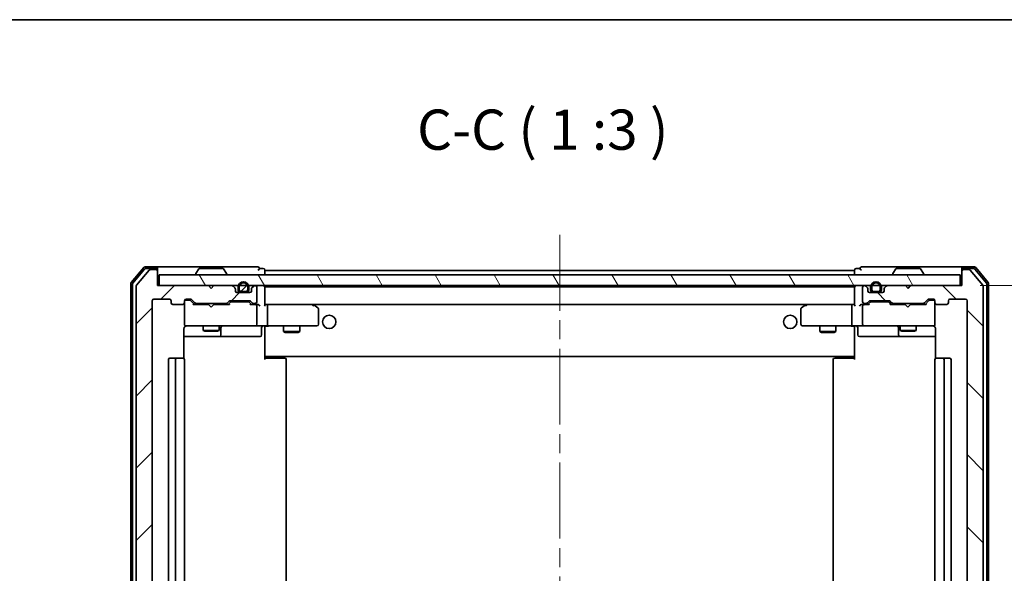
# Model space of a CAD drawing. Units: millimetres. Extents: x 36 to 6222, y 20 to 863.
# Drawn here: x 1903 to 2087, y 760 to 863 of the extents above; entities that cross this region are included whole.
import ezdxf

# ---------------------------------------------------------------- set-up
doc = ezdxf.new("R2010")
doc.units = ezdxf.units.MM
doc.header["$LTSCALE"] = 2.5
doc.linetypes.add('CHAIN', pattern=[0.3543, 0.2362, -0.0295, 0.0591, -0.0295])
doc.layers.get('Defpoints').update_dxf_attribs({"lineweight": 25})
for name, color, linetype, lineweight in [('Border (ISO)', 7, 'Continuous', 35), ('Centerline (ISO)', 131, 'Continuous', 18), ('Dimension (ISO)', 7, 'Continuous', 18), ('Hatch (ISO)', 1, 'Continuous', 18), ('Symbol (ISO)', 7, 'Continuous', 18), ('Visible (ISO)', 7, 'Continuous', 35)]:
    doc.layers.add(name, color=color, linetype=linetype, lineweight=lineweight)
doc.styles.add('Note Text (TK)', font='MS PGothic.ttf')
doc.dimstyles.new('Default - Method 1b (TK)', dxfattribs={"dimscale": 2.5, "dimtxt": 2.5, "dimasz": 2.5, "dimexe": 1, "dimexo": 1.5, "dimgap": 1, "dimtad": 1, "dimrnd": 1e-08, "dimdsep": 46, "dimtxsty": 'Note Text (TK)', "dimblk": 'OPEN', "dimcen": 0.09, "dimdle": 5, "dimclrd": 100, "dimclre": 100, "dimclrt": 7, "dimadec": 1, "dimazin": 1, "dimtfac": 1, "dimtmove": 0, "dimatfit": 3, "dimldrblk": 'OPEN', "dimfxl": 1, "dimtolj": 1, "dimlwd": -1, "dimlwe": -1, "dimarcsym": 0})
pattern_1 = [(45, (980.25, -4), (-6.73519, 6.73519), [])]
pattern_2 = [(135.0002, (980.25, -4), (-6.73517, -6.73522), [])]

# ---------------------------------------------------------------- blocks, each defined once
blk = doc.blocks.new('Borders tk図枠')
at = {"layer": 'Border (ISO)'}
blk.add_line((14.5, 289), (405.5, 289), dxfattribs=at)
blk = doc.blocks.new('_Open')
at = {"color": 0, "linetype": 'ByBlock', "lineweight": -2}
for p, q in [((-1, 0.167), (0, 0)), ((-1, -0.167), (0, 0)), ((0, 0), (-1, 0))]:
    blk.add_line(p, q, dxfattribs=at)
blk = doc.blocks.new('*D36')
at = {"layer": 'Defpoints', "color": 0}
for p in [(2078.94, 813.4), (2078.94, 643.4), (2118.71, 643.4)]:
    blk.add_point(p, dxfattribs=at)
at = {"layer": 'Dimension (ISO)', "color": 100}
for p, q in [((2082.69, 813.4), (2121.21, 813.4)), ((2118.71, 807.15), (2118.71, 649.65)), ((2082.69, 643.4), (2121.21, 643.4))]:
    blk.add_line(p, q, dxfattribs=at)
at = {"layer": 'Dimension (ISO)', "color": 100, "xscale": 6.25, "yscale": 6.25, "zscale": 6.25}
for p, rotation in [((2118.71, 813.4), 90), ((2118.71, 643.4), 270)]:
    blk.add_blockref('_Open', p, dxfattribs=dict(at, rotation=rotation))
at = {"layer": 'Dimension (ISO)', "color": 7, "insert": (2112.33, 720.74), "char_height": 7.75, "attachment_point": 4, "rotation": 90, "style": 'Note Text (TK)'}
blk.add_mtext('\\A1;170', dxfattribs=at)

msp = doc.modelspace()

# ---------------------------------------------------------------- hatches: boundary and pattern name
at = {"layer": 'Hatch (ISO)'}
h = msp.add_hatch(dxfattribs=at)
h.set_pattern_fill('ANSI31', color=256, scale=76.2, style=0)
h.set_pattern_definition(pattern_1)
edge = h.paths.add_edge_path()
edge.add_ellipse((1928.9358, 640.6986), major_axis=(0.3, 0), ratio=1, start_angle=270, end_angle=360)
edge.add_line((1929.2358, 640.6986), (1929.2358, 643.3986))
edge.add_line((1929.2358, 643.3986), (1938.7358, 643.3986))
edge.add_line((1938.7358, 643.3986), (1939.2358, 643.8986))
edge.add_line((1939.2358, 643.8986), (1939.7358, 643.3986))
edge.add_line((1939.7358, 643.3986), (1943.1116, 643.3986))
edge.add_ellipse((1943.1116, 643.6986), major_axis=(0.3, 0), ratio=1, start_angle=270, end_angle=315)
edge.add_line((1943.3237, 643.4865), (1943.648, 643.8108))
edge.add_ellipse((1943.4358, 644.0229), major_axis=(0.2121, 0.2121), ratio=1, start_angle=270, end_angle=315)
edge.add_line((1943.7358, 644.0229), (1943.7358, 644.3986))
edge.add_ellipse((1944.0358, 644.3986), major_axis=(0, 0.3), ratio=1, start_angle=0, end_angle=90, ccw=False)
edge.add_line((1944.0358, 644.6986), (1946.4358, 644.6986))
edge.add_ellipse((1946.4358, 644.3986), major_axis=(0.3, 0), ratio=1, start_angle=0, end_angle=90, ccw=False)
edge.add_line((1946.7358, 644.3986), (1946.7358, 644.0229))
edge.add_ellipse((1947.0358, 644.0229), major_axis=(0, -0.3), ratio=1, start_angle=270, end_angle=315)
edge.add_line((1946.8237, 643.8108), (1947.148, 643.4865))
edge.add_ellipse((1947.3601, 643.6986), major_axis=(0.2121, -0.2121), ratio=1, start_angle=270, end_angle=315)
edge.add_line((1947.3601, 643.3986), (1947.4358, 643.3986))
edge.add_ellipse((1947.4358, 643.6986), major_axis=(0.3, 0), ratio=1, start_angle=270, end_angle=360)
edge.add_line((1947.7358, 643.6986), (1947.7358, 646.3986))
edge.add_ellipse((1947.4358, 646.3986), major_axis=(0, 0.3), ratio=1, start_angle=270, end_angle=360)
edge.add_line((1947.4358, 646.6986), (1947.0601, 646.6986))
edge.add_ellipse((1947.0601, 646.3986), major_axis=(-0.3, 0), ratio=1, start_angle=270, end_angle=315)
edge.add_line((1946.848, 646.6108), (1946.5237, 646.2865))
edge.add_ellipse((1946.3116, 646.4986), major_axis=(-0.2121, -0.2121), ratio=1, start_angle=45, end_angle=90, ccw=False)
edge.add_line((1946.3116, 646.1986), (1942.8101, 646.1986))
edge.add_ellipse((1942.8101, 646.4986), major_axis=(-0.3, 0), ratio=1, start_angle=45, end_angle=90, ccw=False)
edge.add_line((1942.598, 646.2865), (1942.2737, 646.6108))
edge.add_ellipse((1942.0616, 646.3986), major_axis=(-0.2121, 0.2121), ratio=1, start_angle=270, end_angle=315)
edge.add_line((1942.0616, 646.6986), (1936.4101, 646.6986))
edge.add_ellipse((1936.4101, 646.3986), major_axis=(-0.3, 0), ratio=1, start_angle=270, end_angle=315)
edge.add_line((1936.198, 646.6108), (1935.5737, 645.9865))
edge.add_ellipse((1935.3616, 646.1986), major_axis=(-0.2121, -0.2121), ratio=1, start_angle=45, end_angle=90, ccw=False)
edge.add_line((1935.3616, 645.8986), (1934.5358, 645.8986))
edge.add_ellipse((1934.5358, 646.1986), major_axis=(-0.3, 0), ratio=1, start_angle=0, end_angle=90, ccw=False)
edge.add_line((1934.2358, 646.1986), (1934.2358, 646.5986))
edge.add_ellipse((1933.9358, 646.5986), major_axis=(0, 0.3), ratio=1, start_angle=270, end_angle=360)
edge.add_line((1933.9358, 646.8986), (1932.0358, 646.8986))
edge.add_ellipse((1932.0358, 646.5986), major_axis=(-0.3, 0), ratio=1, start_angle=270, end_angle=360)
edge.add_line((1931.7358, 646.5986), (1931.7358, 646.1986))
edge.add_ellipse((1931.4358, 646.1986), major_axis=(0, -0.3), ratio=1, start_angle=0, end_angle=90, ccw=False)
edge.add_line((1931.4358, 645.8986), (1928.5358, 645.8986))
edge.add_ellipse((1928.5358, 646.1986), major_axis=(-0.3, 0), ratio=1, start_angle=0, end_angle=90, ccw=False)
edge.add_line((1928.2358, 646.1986), (1928.2358, 810.5986))
edge.add_ellipse((1928.5358, 810.5986), major_axis=(0, 0.3), ratio=1, start_angle=0, end_angle=90, ccw=False)
edge.add_line((1928.5358, 810.8986), (1931.4358, 810.8986))
edge.add_ellipse((1931.4358, 810.5986), major_axis=(0.3, 0), ratio=1, start_angle=0, end_angle=90, ccw=False)
edge.add_line((1931.7358, 810.5986), (1931.7358, 810.1986))
edge.add_ellipse((1932.0358, 810.1986), major_axis=(0, -0.3), ratio=1, start_angle=270, end_angle=360)
edge.add_line((1932.0358, 809.8986), (1933.9358, 809.8986))
edge.add_ellipse((1933.9358, 810.1986), major_axis=(0.3, 0), ratio=1, start_angle=270, end_angle=360)
edge.add_line((1934.2358, 810.1986), (1934.2358, 810.5986))
edge.add_ellipse((1934.5358, 810.5986), major_axis=(0, 0.3), ratio=1, start_angle=0, end_angle=90, ccw=False)
edge.add_line((1934.5358, 810.8986), (1935.3616, 810.8986))
edge.add_ellipse((1935.3616, 810.5986), major_axis=(0.3, 0), ratio=1, start_angle=45, end_angle=90, ccw=False)
edge.add_line((1935.5737, 810.8108), (1936.198, 810.1865))
edge.add_ellipse((1936.4101, 810.3986), major_axis=(0.2121, -0.2121), ratio=1, start_angle=270, end_angle=315)
edge.add_line((1936.4101, 810.0986), (1942.0616, 810.0986))
edge.add_ellipse((1942.0616, 810.3986), major_axis=(0.3, 0), ratio=1, start_angle=270, end_angle=315)
edge.add_line((1942.2737, 810.1865), (1942.598, 810.5108))
edge.add_ellipse((1942.8101, 810.2986), major_axis=(0.2121, 0.2121), ratio=1, start_angle=45, end_angle=90, ccw=False)
edge.add_line((1942.8101, 810.5986), (1946.3116, 810.5986))
edge.add_ellipse((1946.3116, 810.2986), major_axis=(0.3, 0), ratio=1, start_angle=45, end_angle=90, ccw=False)
edge.add_line((1946.5237, 810.5108), (1946.848, 810.1865))
edge.add_ellipse((1947.0601, 810.3986), major_axis=(0.2121, -0.2121), ratio=1, start_angle=270, end_angle=315)
edge.add_line((1947.0601, 810.0986), (1947.4358, 810.0986))
edge.add_ellipse((1947.4358, 810.3986), major_axis=(0.3, 0), ratio=1, start_angle=270, end_angle=360)
edge.add_line((1947.7358, 810.3986), (1947.7358, 813.0986))
edge.add_ellipse((1947.4358, 813.0986), major_axis=(0, 0.3), ratio=1, start_angle=270, end_angle=360)
edge.add_line((1947.4358, 813.3986), (1947.3601, 813.3986))
edge.add_ellipse((1947.3601, 813.0986), major_axis=(-0.3, 0), ratio=1, start_angle=270, end_angle=315)
edge.add_line((1947.148, 813.3108), (1946.8237, 812.9865))
edge.add_ellipse((1947.0358, 812.7744), major_axis=(-0.2121, -0.2121), ratio=1, start_angle=270, end_angle=315)
edge.add_line((1946.7358, 812.7744), (1946.7358, 812.3986))
edge.add_ellipse((1946.4358, 812.3986), major_axis=(0, -0.3), ratio=1, start_angle=0, end_angle=90, ccw=False)
edge.add_line((1946.4358, 812.0986), (1944.0358, 812.0986))
edge.add_ellipse((1944.0358, 812.3986), major_axis=(-0.3, 0), ratio=1, start_angle=0, end_angle=90, ccw=False)
edge.add_line((1943.7358, 812.3986), (1943.7358, 812.7744))
edge.add_ellipse((1943.4358, 812.7744), major_axis=(0, 0.3), ratio=1, start_angle=270, end_angle=315)
edge.add_line((1943.648, 812.9865), (1943.3237, 813.3108))
edge.add_ellipse((1943.1116, 813.0986), major_axis=(-0.2121, 0.2121), ratio=1, start_angle=270, end_angle=315)
edge.add_line((1943.1116, 813.3986), (1939.7358, 813.3986))
edge.add_line((1939.7358, 813.3986), (1939.2358, 812.8986))
edge.add_line((1939.2358, 812.8986), (1938.7358, 813.3986))
edge.add_line((1938.7358, 813.3986), (1929.2358, 813.3986))
edge.add_line((1929.2358, 813.3986), (1929.2358, 816.0986))
edge.add_ellipse((1928.9358, 816.0986), major_axis=(0, 0.3), ratio=1, start_angle=270, end_angle=360)
edge.add_line((1928.9358, 816.3986), (1927.8763, 816.3986))
edge.add_ellipse((1927.8763, 816.0986), major_axis=(-0.3, 0), ratio=1, start_angle=270, end_angle=320.194429)
edge.add_line((1927.6459, 816.2907), (1925.3054, 813.4821))
edge.add_ellipse((1925.5358, 813.29), major_axis=(-0.1921, -0.2305), ratio=1, start_angle=270, end_angle=309.805571)
edge.add_line((1925.2358, 813.29), (1925.2358, 643.5073))
edge.add_ellipse((1925.5358, 643.5073), major_axis=(0, -0.3), ratio=1, start_angle=270, end_angle=309.805571)
edge.add_line((1925.3054, 643.3152), (1927.6459, 640.5066))
edge.add_ellipse((1927.8763, 640.6986), major_axis=(0.1921, -0.2305), ratio=1, start_angle=270, end_angle=320.194429)
edge.add_line((1927.8763, 640.3986), (1928.9358, 640.3986))
h = msp.add_hatch(dxfattribs=at)
h.set_pattern_fill('ANSI31', color=256, scale=76.2, angle=90.00021, style=0)
h.set_pattern_definition(pattern_2)
edge = h.paths.add_edge_path()
edge.add_ellipse((2079.5358, 640.6986), major_axis=(0, -0.3), ratio=1, start_angle=270, end_angle=360)
edge.add_line((2079.5358, 640.3986), (2080.5953, 640.3986))
edge.add_ellipse((2080.5953, 640.6986), major_axis=(0.3, 0), ratio=1, start_angle=270, end_angle=320.194429)
edge.add_line((2080.8258, 640.5066), (2083.1663, 643.3152))
edge.add_ellipse((2082.9358, 643.5073), major_axis=(0.1921, 0.2305), ratio=1, start_angle=270, end_angle=309.805571)
edge.add_line((2083.2358, 643.5073), (2083.2358, 813.29))
edge.add_ellipse((2082.9358, 813.29), major_axis=(0, 0.3), ratio=1, start_angle=270, end_angle=309.805571)
edge.add_line((2083.1663, 813.4821), (2080.8258, 816.2907))
edge.add_ellipse((2080.5953, 816.0986), major_axis=(-0.1921, 0.2305), ratio=1, start_angle=270, end_angle=320.194429)
edge.add_line((2080.5953, 816.3986), (2079.5358, 816.3986))
edge.add_ellipse((2079.5358, 816.0986), major_axis=(-0.3, 0), ratio=1, start_angle=270, end_angle=360)
edge.add_line((2079.2358, 816.0986), (2079.2358, 813.3986))
edge.add_line((2079.2358, 813.3986), (2069.7358, 813.3986))
edge.add_line((2069.7358, 813.3986), (2069.2358, 812.8986))
edge.add_line((2069.2358, 812.8986), (2068.7358, 813.3986))
edge.add_line((2068.7358, 813.3986), (2065.3601, 813.3986))
edge.add_ellipse((2065.3601, 813.0986), major_axis=(-0.3, 0), ratio=1, start_angle=270, end_angle=315)
edge.add_line((2065.148, 813.3108), (2064.8237, 812.9865))
edge.add_ellipse((2065.0358, 812.7744), major_axis=(-0.2121, -0.2121), ratio=1, start_angle=270, end_angle=315)
edge.add_line((2064.7358, 812.7744), (2064.7358, 812.3986))
edge.add_ellipse((2064.4358, 812.3986), major_axis=(0, -0.3), ratio=1, start_angle=0, end_angle=90, ccw=False)
edge.add_line((2064.4358, 812.0986), (2062.0358, 812.0986))
edge.add_ellipse((2062.0358, 812.3986), major_axis=(-0.3, 0), ratio=1, start_angle=0, end_angle=90, ccw=False)
edge.add_line((2061.7358, 812.3986), (2061.7358, 812.7744))
edge.add_ellipse((2061.4358, 812.7744), major_axis=(0, 0.3), ratio=1, start_angle=270, end_angle=315)
edge.add_line((2061.648, 812.9865), (2061.3237, 813.3108))
edge.add_ellipse((2061.1116, 813.0986), major_axis=(-0.2121, 0.2121), ratio=1, start_angle=270, end_angle=315)
edge.add_line((2061.1116, 813.3986), (2061.0358, 813.3986))
edge.add_ellipse((2061.0358, 813.0986), major_axis=(-0.3, 0), ratio=1, start_angle=270, end_angle=360)
edge.add_line((2060.7358, 813.0986), (2060.7358, 810.3986))
edge.add_ellipse((2061.0358, 810.3986), major_axis=(0, -0.3), ratio=1, start_angle=270, end_angle=360)
edge.add_line((2061.0358, 810.0986), (2061.4116, 810.0986))
edge.add_ellipse((2061.4116, 810.3986), major_axis=(0.3, 0), ratio=1, start_angle=270, end_angle=315)
edge.add_line((2061.6237, 810.1865), (2061.948, 810.5108))
edge.add_ellipse((2062.1601, 810.2986), major_axis=(0.2121, 0.2121), ratio=1, start_angle=45, end_angle=90, ccw=False)
edge.add_line((2062.1601, 810.5986), (2065.6616, 810.5986))
edge.add_ellipse((2065.6616, 810.2986), major_axis=(0.3, 0), ratio=1, start_angle=45, end_angle=90, ccw=False)
edge.add_line((2065.8737, 810.5108), (2066.198, 810.1865))
edge.add_ellipse((2066.4101, 810.3986), major_axis=(0.2121, -0.2121), ratio=1, start_angle=270, end_angle=315)
edge.add_line((2066.4101, 810.0986), (2072.0616, 810.0986))
edge.add_ellipse((2072.0616, 810.3986), major_axis=(0.3, 0), ratio=1, start_angle=270, end_angle=315)
edge.add_line((2072.2737, 810.1865), (2072.898, 810.8108))
edge.add_ellipse((2073.1101, 810.5986), major_axis=(0.2121, 0.2121), ratio=1, start_angle=45, end_angle=90, ccw=False)
edge.add_line((2073.1101, 810.8986), (2073.9358, 810.8986))
edge.add_ellipse((2073.9358, 810.5986), major_axis=(0.3, 0), ratio=1, start_angle=0, end_angle=90, ccw=False)
edge.add_line((2074.2358, 810.5986), (2074.2358, 810.1986))
edge.add_ellipse((2074.5358, 810.1986), major_axis=(0, -0.3), ratio=1, start_angle=270, end_angle=360)
edge.add_line((2074.5358, 809.8986), (2076.4358, 809.8986))
edge.add_ellipse((2076.4358, 810.1986), major_axis=(0.3, 0), ratio=1, start_angle=270, end_angle=360)
edge.add_line((2076.7358, 810.1986), (2076.7358, 810.5986))
edge.add_ellipse((2077.0358, 810.5986), major_axis=(0, 0.3), ratio=1, start_angle=0, end_angle=90, ccw=False)
edge.add_line((2077.0358, 810.8986), (2079.9358, 810.8986))
edge.add_ellipse((2079.9358, 810.5986), major_axis=(0.3, 0), ratio=1, start_angle=0, end_angle=90, ccw=False)
edge.add_line((2080.2358, 810.5986), (2080.2358, 646.1986))
edge.add_ellipse((2079.9358, 646.1986), major_axis=(0, -0.3), ratio=1, start_angle=0, end_angle=90, ccw=False)
edge.add_line((2079.9358, 645.8986), (2077.0358, 645.8986))
edge.add_ellipse((2077.0358, 646.1986), major_axis=(-0.3, 0), ratio=1, start_angle=0, end_angle=90, ccw=False)
edge.add_line((2076.7358, 646.1986), (2076.7358, 646.5986))
edge.add_ellipse((2076.4358, 646.5986), major_axis=(0, 0.3), ratio=1, start_angle=270, end_angle=360)
edge.add_line((2076.4358, 646.8986), (2074.5358, 646.8986))
edge.add_ellipse((2074.5358, 646.5986), major_axis=(-0.3, 0), ratio=1, start_angle=270, end_angle=360)
edge.add_line((2074.2358, 646.5986), (2074.2358, 646.1986))
edge.add_ellipse((2073.9358, 646.1986), major_axis=(0, -0.3), ratio=1, start_angle=0, end_angle=90, ccw=False)
edge.add_line((2073.9358, 645.8986), (2073.1101, 645.8986))
edge.add_ellipse((2073.1101, 646.1986), major_axis=(-0.3, 0), ratio=1, start_angle=45, end_angle=90, ccw=False)
edge.add_line((2072.898, 645.9865), (2072.2737, 646.6108))
edge.add_ellipse((2072.0616, 646.3986), major_axis=(-0.2121, 0.2121), ratio=1, start_angle=270, end_angle=315)
edge.add_line((2072.0616, 646.6986), (2066.4101, 646.6986))
edge.add_ellipse((2066.4101, 646.3986), major_axis=(-0.3, 0), ratio=1, start_angle=270, end_angle=315)
edge.add_line((2066.198, 646.6108), (2065.8737, 646.2865))
edge.add_ellipse((2065.6616, 646.4986), major_axis=(-0.2121, -0.2121), ratio=1, start_angle=45, end_angle=90, ccw=False)
edge.add_line((2065.6616, 646.1986), (2062.1601, 646.1986))
edge.add_ellipse((2062.1601, 646.4986), major_axis=(-0.3, 0), ratio=1, start_angle=45, end_angle=90, ccw=False)
edge.add_line((2061.948, 646.2865), (2061.6237, 646.6108))
edge.add_ellipse((2061.4116, 646.3986), major_axis=(-0.2121, 0.2121), ratio=1, start_angle=270, end_angle=315)
edge.add_line((2061.4116, 646.6986), (2061.0358, 646.6986))
edge.add_ellipse((2061.0358, 646.3986), major_axis=(-0.3, 0), ratio=1, start_angle=270, end_angle=360)
edge.add_line((2060.7358, 646.3986), (2060.7358, 643.6986))
edge.add_ellipse((2061.0358, 643.6986), major_axis=(0, -0.3), ratio=1, start_angle=270, end_angle=360)
edge.add_line((2061.0358, 643.3986), (2061.1116, 643.3986))
edge.add_ellipse((2061.1116, 643.6986), major_axis=(0.3, 0), ratio=1, start_angle=270, end_angle=315)
edge.add_line((2061.3237, 643.4865), (2061.648, 643.8108))
edge.add_ellipse((2061.4358, 644.0229), major_axis=(0.2121, 0.2121), ratio=1, start_angle=270, end_angle=315)
edge.add_line((2061.7358, 644.0229), (2061.7358, 644.3986))
edge.add_ellipse((2062.0358, 644.3986), major_axis=(0, 0.3), ratio=1, start_angle=0, end_angle=90, ccw=False)
edge.add_line((2062.0358, 644.6986), (2064.4358, 644.6986))
edge.add_ellipse((2064.4358, 644.3986), major_axis=(0.3, 0), ratio=1, start_angle=0, end_angle=90, ccw=False)
edge.add_line((2064.7358, 644.3986), (2064.7358, 644.0229))
edge.add_ellipse((2065.0358, 644.0229), major_axis=(0, -0.3), ratio=1, start_angle=270, end_angle=315)
edge.add_line((2064.8237, 643.8108), (2065.148, 643.4865))
edge.add_ellipse((2065.3601, 643.6986), major_axis=(0.2121, -0.2121), ratio=1, start_angle=270, end_angle=315)
edge.add_line((2065.3601, 643.3986), (2068.7358, 643.3986))
edge.add_line((2068.7358, 643.3986), (2069.2358, 643.8986))
edge.add_line((2069.2358, 643.8986), (2069.7358, 643.3986))
edge.add_line((2069.7358, 643.3986), (2079.2358, 643.3986))
edge.add_line((2079.2358, 643.3986), (2079.2358, 640.6986))
h = msp.add_hatch(dxfattribs=at)
h.set_pattern_fill('ANSI31', color=256, scale=76.2, angle=75.000175, style=0)
h.set_pattern_definition([(120.0002, (980.25, -4), (-8.24888, -4.762525), [])])
h.paths.add_polyline_path([(1929.5358, 815.3986), (1929.5358, 813.3986), (2078.9358, 813.3986), (2078.9358, 815.3986)])
h = msp.add_hatch(dxfattribs=at)
h.set_pattern_fill('ANSI31', color=256, scale=76.2, style=0)
h.set_pattern_definition(pattern_1)
edge = h.paths.add_edge_path()
edge.add_line((1944.7358, 812.3186), (1945.7358, 812.3186))
edge.add_ellipse((1945.7358, 812.6186), major_axis=(0.3, 0), ratio=1, start_angle=270, end_angle=360)
edge.add_line((1946.0358, 812.6186), (1946.0358, 813.1186))
edge.add_ellipse((1945.2358, 813.1186), major_axis=(0, 0.8), ratio=1, start_angle=270, end_angle=450)
edge.add_line((1944.4358, 813.1186), (1944.4358, 812.6186))
edge.add_ellipse((1944.7358, 812.6186), major_axis=(0, -0.3), ratio=1, start_angle=270, end_angle=360)
h = msp.add_hatch(dxfattribs=at)
h.set_pattern_fill('ANSI31', color=256, scale=76.2, angle=90.00021, style=0)
h.set_pattern_definition(pattern_2)
edge = h.paths.add_edge_path()
edge.add_line((2064.2358, 812.6186), (2064.2358, 813.1186))
edge.add_ellipse((2063.2358, 813.1186), major_axis=(0, 1), ratio=1, start_angle=270, end_angle=450)
edge.add_line((2062.2358, 813.1186), (2062.2358, 812.6186))
edge.add_ellipse((2062.7358, 812.6186), major_axis=(0, -0.5), ratio=1, start_angle=270, end_angle=360)
edge.add_line((2062.7358, 812.1186), (2063.7358, 812.1186))
edge.add_ellipse((2063.7358, 812.6186), major_axis=(0.5, 0), ratio=1, start_angle=270, end_angle=360)
edge = h.paths.add_edge_path(flags=0)
edge.add_line((2062.4358, 812.6186), (2062.4358, 813.1186))
edge.add_ellipse((2063.2358, 813.1186), major_axis=(0, 0.8), ratio=1, start_angle=270, end_angle=450, ccw=False)
edge.add_line((2064.0358, 813.1186), (2064.0358, 812.6186))
edge.add_ellipse((2063.7358, 812.6186), major_axis=(0, -0.3), ratio=1, start_angle=0, end_angle=90, ccw=False)
edge.add_line((2063.7358, 812.3186), (2062.7358, 812.3186))
edge.add_ellipse((2062.7358, 812.6186), major_axis=(-0.3, 0), ratio=1, start_angle=0, end_angle=90, ccw=False)

# ---------------------------------------------------------------- linework, layer by layer
at = {"layer": 'Centerline (ISO)', "linetype": 'CHAIN', "ltscale": 23.990969}
msp.add_line((2004.2358, 822.8986), (2004.2358, 633.8986), dxfattribs=at)
at = {"layer": 'Visible (ISO)'}
for p, q in [((1926.6459, 816.7907), (1924.3054, 813.9821)), ((1926.7864, 816.4907), (1924.6054, 813.8735)), ((1927.6459, 816.2907), (1925.3054, 813.4821)), ((1928.9358, 816.8986), (1926.8763, 816.8986)), ((1928.9358, 816.5986), (1927.0168, 816.5986)), ((1928.9358, 816.3986), (1927.8763, 816.3986)), ((1944.2358, 816.8986), (1928.9358, 816.8986)), ((1929.2358, 816.5986), (1929.2358, 816.2986)), ((1929.2358, 816.0986), (1929.2358, 816.2986)), ((1929.2358, 813.3986), (1929.2358, 816.0986)), ((1936.3358, 815.4986), (1936.3358, 815.5393)), ((1936.9267, 816.5076), (1936.3681, 815.6483)), ((1941.3773, 816.5986), (1937.0944, 816.5986)), ((1941.545, 816.5076), (1942.1035, 815.6483)), ((1942.1358, 815.4986), (1942.1358, 815.5393)), ((1947.9358, 816.8986), (1944.2358, 816.8986)), ((1948.9358, 816.5986), (1948.2358, 816.5986)), ((1949.2358, 816.1986), (1949.2358, 816.2986)), ((1949.2358, 815.8986), (1949.2358, 816.1986)), ((2059.2358, 816.1986), (1949.2358, 816.1986)), ((1949.2358, 815.3986), (1949.2358, 815.8986)), ((2059.2358, 816.2986), (2059.2358, 816.1986)), ((2059.2358, 816.1986), (2059.2358, 815.8986)), ((2059.2358, 815.8986), (2059.2358, 815.3986)), ((2060.2358, 816.5986), (2059.5358, 816.5986)), ((2064.2358, 816.8986), (2060.5358, 816.8986)), ((2079.5358, 816.8986), (2064.2358, 816.8986)), ((2066.3358, 815.4986), (2066.3358, 815.5393)), ((2066.9267, 816.5076), (2066.3681, 815.6483)), ((2071.3773, 816.5986), (2067.0944, 816.5986)), ((2071.545, 816.5076), (2072.1035, 815.6483)), ((2072.1358, 815.4986), (2072.1358, 815.5393)), ((2079.2358, 816.2986), (2079.2358, 816.5986)), ((2079.2358, 816.2986), (2079.2358, 816.0986)), ((2079.2358, 816.0986), (2079.2358, 813.3986)), ((2081.5953, 816.8986), (2079.5358, 816.8986)), ((2081.4548, 816.5986), (2079.5358, 816.5986)), ((2080.5953, 816.3986), (2079.5358, 816.3986)), ((2083.1663, 813.4821), (2080.8258, 816.2907)), ((2083.8663, 813.8735), (2081.6853, 816.4907)), ((2084.1663, 813.9821), (2081.8258, 816.7907)), ((1924.2358, 813.79), (1924.2358, 643.0073)), ((1924.5358, 813.6814), (1924.5358, 643.1159)), ((1929.5358, 815.3986), (1929.5358, 813.3986)), ((2078.9358, 815.3986), (1929.5358, 815.3986)), ((2078.9358, 813.3986), (2078.9358, 815.3986)), ((2083.9358, 643.1159), (2083.9358, 813.6814)), ((2084.2358, 643.0073), (2084.2358, 813.79)), ((1925.2358, 813.29), (1925.2358, 643.5073)), ((1938.7358, 813.3986), (1929.2358, 813.3986)), ((1929.5358, 813.3986), (2078.9358, 813.3986)), ((1939.2358, 812.8986), (1938.7358, 813.3986)), ((1939.7358, 813.3986), (1939.2358, 812.8986)), ((1943.1116, 813.3986), (1939.7358, 813.3986)), ((1943.648, 812.9865), (1943.3237, 813.3108)), ((1943.7358, 812.3986), (1943.7358, 812.7744)), ((1946.4358, 812.0986), (1944.0358, 812.0986)), ((1944.2358, 813.1186), (1944.2358, 812.6186)), ((1944.4358, 812.6186), (1944.4358, 813.1186)), ((1944.4358, 813.1186), (1944.4358, 812.6186)), ((1945.7358, 812.3186), (1944.7358, 812.3186)), ((1944.7358, 812.3186), (1945.7358, 812.3186)), ((1944.7358, 812.1186), (1945.7358, 812.1186)), ((1944.7858, 812.1186), (1944.7858, 812.0986)), ((1945.6858, 812.1186), (1944.7858, 812.1186)), ((1944.7858, 812.0986), (1945.6858, 812.0986)), ((1945.6858, 812.0986), (1945.6858, 812.1186)), ((1946.0358, 813.1186), (1946.0358, 812.6186)), ((1946.0358, 812.6186), (1946.0358, 813.1186)), ((1946.2358, 812.6186), (1946.2358, 813.1186)), ((1946.7358, 812.7744), (1946.7358, 812.3986)), ((1947.148, 813.3108), (1946.8237, 812.9865)), ((1947.4358, 813.3986), (1947.3601, 813.3986)), ((1947.7358, 810.3986), (1947.7358, 813.0986)), ((1949.2358, 813.0986), (1949.2358, 813.1986)), ((2059.2358, 813.1986), (1949.2358, 813.1986)), ((1949.2358, 809.8108), (1949.2358, 813.0986)), ((2059.2358, 813.1986), (2059.2358, 813.0986)), ((2059.2358, 813.0986), (2059.2358, 809.8108)), ((2060.7358, 813.0986), (2060.7358, 810.3986)), ((2061.1116, 813.3986), (2061.0358, 813.3986)), ((2061.648, 812.9865), (2061.3237, 813.3108)), ((2061.7358, 812.3986), (2061.7358, 812.7744)), ((2064.4358, 812.0986), (2062.0358, 812.0986)), ((2062.2358, 813.1186), (2062.2358, 812.6186)), ((2062.4358, 812.6186), (2062.4358, 813.1186)), ((2062.4358, 813.1186), (2062.4358, 812.6186)), ((2063.7358, 812.3186), (2062.7358, 812.3186)), ((2062.7358, 812.3186), (2063.7358, 812.3186)), ((2062.7358, 812.1186), (2063.7358, 812.1186)), ((2062.7858, 812.1186), (2062.7858, 812.0986)), ((2063.6858, 812.1186), (2062.7858, 812.1186)), ((2062.7858, 812.0986), (2063.6858, 812.0986)), ((2063.6858, 812.0986), (2063.6858, 812.1186)), ((2064.0358, 813.1186), (2064.0358, 812.6186)), ((2064.0358, 812.6186), (2064.0358, 813.1186)), ((2064.2358, 812.6186), (2064.2358, 813.1186)), ((2064.7358, 812.7744), (2064.7358, 812.3986)), ((2065.148, 813.3108), (2064.8237, 812.9865)), ((2068.7358, 813.3986), (2065.3601, 813.3986)), ((2069.2358, 812.8986), (2068.7358, 813.3986)), ((2069.562, 813.3108), (2069.1928, 812.9416)), ((2069.7358, 813.3986), (2069.2358, 812.8986)), ((2069.6499, 813.3986), (2069.562, 813.3108)), ((2079.2358, 813.3986), (2069.7358, 813.3986)), ((2083.2358, 643.5073), (2083.2358, 813.29)), ((1928.2358, 646.1986), (1928.2358, 810.5986)), ((1928.5358, 810.8986), (1931.4358, 810.8986)), ((1931.7358, 810.5986), (1931.7358, 810.1986)), ((1934.2358, 810.1986), (1934.2358, 810.5986)), ((1934.2358, 810.1986), (1934.2358, 806.1986)), ((1934.5358, 810.8986), (1935.3616, 810.8986)), ((1935.025, 810.6986), (1934.5358, 810.6986)), ((1935.1615, 810.6986), (1935.025, 810.6986)), ((1936.0858, 809.8986), (1935.3737, 810.6108)), ((1935.5737, 810.8108), (1936.198, 810.1865)), ((1936.4101, 810.0986), (1942.0616, 810.0986)), ((1937.7358, 810.0986), (1937.7358, 809.8986)), ((1940.7358, 810.0986), (1940.7358, 809.8986)), ((1942.2737, 810.1865), (1942.598, 810.5108)), ((1942.7979, 810.3108), (1942.3858, 809.8986)), ((1942.8101, 810.5986), (1946.3116, 810.5986)), ((1943.1535, 810.3986), (1943.0101, 810.3986)), ((1945.9681, 810.3986), (1943.1535, 810.3986)), ((1946.1115, 810.3986), (1945.9681, 810.3986)), ((1946.3237, 810.3108), (1946.7358, 809.8986)), ((1946.5237, 810.5108), (1946.848, 810.1865)), ((1947.0601, 810.0986), (1947.4358, 810.0986)), ((2061.0358, 810.0986), (2061.4116, 810.0986)), ((2061.6237, 810.1865), (2061.948, 810.5108)), ((2061.7358, 809.8986), (2062.1479, 810.3108)), ((2062.1601, 810.5986), (2065.6616, 810.5986)), ((2062.5035, 810.3986), (2062.3601, 810.3986)), ((2065.3181, 810.3986), (2062.5035, 810.3986)), ((2065.4615, 810.3986), (2065.3181, 810.3986)), ((2066.0858, 809.8986), (2065.6737, 810.3108)), ((2065.8737, 810.5108), (2066.198, 810.1865)), ((2066.4101, 810.0986), (2072.0616, 810.0986)), ((2067.7358, 810.0986), (2067.7358, 809.8986)), ((2070.7358, 810.0986), (2070.7358, 809.8986)), ((2072.2737, 810.1865), (2072.898, 810.8108)), ((2073.0979, 810.6108), (2072.3858, 809.8986)), ((2073.1101, 810.8986), (2073.9358, 810.8986)), ((2073.4466, 810.6986), (2073.3101, 810.6986)), ((2073.9358, 810.6986), (2073.4466, 810.6986)), ((2074.2358, 810.5986), (2074.2358, 810.1986)), ((2074.2358, 806.1986), (2074.2358, 810.1986)), ((2076.7358, 810.1986), (2076.7358, 810.5986)), ((2077.0358, 810.8986), (2079.9358, 810.8986)), ((2080.2358, 810.5986), (2080.2358, 646.1986)), ((1932.0358, 809.8986), (1933.9358, 809.8986)), ((1938.7358, 809.8986), (1935.9097, 809.8986)), ((1938.7958, 809.8386), (1938.7358, 809.8986)), ((1939.2358, 809.3986), (1938.7958, 809.8386)), ((1939.2358, 809.3986), (1939.6758, 809.8386)), ((1939.7358, 809.8986), (1939.6758, 809.8386)), ((1942.5619, 809.8986), (1939.7358, 809.8986)), ((1947.4358, 809.8986), (1946.5597, 809.8986)), ((1947.8116, 809.8986), (1947.4358, 809.8986)), ((1947.7358, 806.1986), (1947.7358, 809.5986)), ((1949.6116, 809.8986), (1949.2358, 809.8986)), ((1958.2025, 809.8986), (1949.6116, 809.8986)), ((1949.6116, 809.8986), (2058.8601, 809.8986)), ((1949.7358, 806.1986), (1949.7358, 809.5986)), ((1958.1724, 809.5986), (1958.328, 809.7542)), ((1958.3825, 809.8386), (1958.3025, 809.8986)), ((1959.1158, 809.2886), (1958.3825, 809.8386)), ((1959.2358, 806.1986), (1959.2358, 809.0486)), ((2049.2358, 809.0486), (2049.2358, 806.1986)), ((2050.0892, 809.8386), (2049.3558, 809.2886)), ((2050.1692, 809.8986), (2050.0892, 809.8386)), ((2050.2992, 809.5986), (2050.1436, 809.7542)), ((2058.8601, 809.8986), (2050.2692, 809.8986)), ((2058.7358, 806.1986), (2058.7358, 809.5986)), ((2059.2358, 809.8986), (2058.8601, 809.8986)), ((2061.0358, 809.8986), (2060.6601, 809.8986)), ((2060.7358, 809.5986), (2060.7358, 806.1986)), ((2061.9119, 809.8986), (2061.0358, 809.8986)), ((2068.6499, 809.8986), (2065.9097, 809.8986)), ((2068.7099, 809.8386), (2068.6499, 809.8986)), ((2069.1499, 809.3986), (2068.7099, 809.8386)), ((2069.1499, 809.3986), (2069.5899, 809.8386)), ((2069.6499, 809.8986), (2069.5899, 809.8386)), ((2072.5619, 809.8986), (2069.6499, 809.8986)), ((2074.5358, 809.8986), (2076.4358, 809.8986)), ((1934.146, 799.8127), (1934.146, 805.3986)), ((1934.2358, 806.1986), (1934.2358, 806.1753)), ((1934.5358, 805.8986), (1935.4212, 805.8986)), ((1935.4212, 805.8986), (1946.6176, 805.8986)), ((1937.7358, 805.8986), (1937.7358, 805.0486)), ((1937.7358, 805.0486), (1940.7358, 805.0486)), ((1938.0425, 804.8953), (1937.7358, 805.0486)), ((1940.4291, 804.8953), (1938.0425, 804.8953)), ((1940.4291, 804.8953), (1940.7358, 805.0486)), ((1940.7358, 805.8986), (1940.7358, 805.0486)), ((1941.0303, 804.1986), (1941.0303, 805.5986)), ((1946.6176, 805.8986), (1947.4358, 805.8986)), ((1949.6116, 805.8986), (1947.4358, 805.8986)), ((1948.6345, 805.5986), (1948.6345, 804.1986)), ((1949.2358, 805.8909), (1949.2358, 805.6736)), ((1949.2358, 800.4986), (1949.2358, 805.6736)), ((1949.6116, 805.8986), (1958.1724, 805.8986)), ((1952.7358, 805.8986), (1952.7358, 804.8486)), ((1952.7358, 804.8486), (1955.7358, 804.8486)), ((1953.0425, 804.6953), (1952.7358, 804.8486)), ((1955.4291, 804.6953), (1953.0425, 804.6953)), ((1955.4291, 804.6953), (1955.7358, 804.8486)), ((1955.7358, 805.8986), (1955.7358, 804.8486)), ((1958.1724, 805.8986), (1958.9358, 805.8986)), ((2049.5358, 805.8986), (2050.2992, 805.8986)), ((2050.2992, 805.8986), (2058.8601, 805.8986)), ((2052.7358, 805.8986), (2052.7358, 804.8486)), ((2052.7358, 804.8486), (2055.7358, 804.8486)), ((2053.0425, 804.6953), (2052.7358, 804.8486)), ((2055.4291, 804.6953), (2053.0425, 804.6953)), ((2055.4291, 804.6953), (2055.7358, 804.8486)), ((2055.7358, 805.8986), (2055.7358, 804.8486)), ((2061.0358, 805.8986), (2058.8601, 805.8986)), ((2059.2358, 805.6736), (2059.2358, 805.8909)), ((2059.2358, 805.6736), (2059.2358, 800.4986)), ((2059.8371, 805.5986), (2059.8371, 804.1986)), ((2061.0358, 805.8986), (2061.854, 805.8986)), ((2061.854, 805.8986), (2073.0504, 805.8986)), ((2067.4413, 805.5986), (2067.4413, 804.1986)), ((2067.7358, 805.8986), (2067.7358, 805.0486)), ((2067.7358, 805.0486), (2070.7358, 805.0486)), ((2068.0425, 804.8953), (2067.7358, 805.0486)), ((2070.4291, 804.8953), (2068.0425, 804.8953)), ((2070.4291, 804.8953), (2070.7358, 805.0486)), ((2070.7358, 805.8986), (2070.7358, 805.0486)), ((2073.0504, 805.8986), (2073.9358, 805.8986)), ((2074.2358, 806.1753), (2074.2358, 806.1986)), ((2074.3256, 805.3986), (2074.3256, 799.8127)), ((1934.146, 803.8986), (1940.5588, 803.8986)), ((1940.5588, 803.8986), (1940.7303, 803.8986)), ((1940.7303, 803.8986), (1944.4049, 803.8986)), ((1944.4049, 803.8986), (1948.3345, 803.8986)), ((2060.1371, 803.8986), (2064.0668, 803.8986)), ((2064.0668, 803.8986), (2067.7413, 803.8986)), ((2067.7413, 803.8986), (2067.9129, 803.8986)), ((2067.9129, 803.8986), (2074.3256, 803.8986)), ((1931.2358, 799.5986), (1931.2358, 657.1986)), ((1932.8358, 799.8986), (1931.5358, 799.8986)), ((1932.5358, 799.5986), (1932.5358, 657.1986)), ((1933.0287, 799.8986), (1932.8358, 799.8986)), ((1933.0287, 799.8986), (1933.1701, 799.8986)), ((1933.8772, 799.8986), (1933.1701, 799.8986)), ((1933.8772, 799.8986), (1933.9358, 799.8986)), ((1934.2358, 657.1986), (1934.2358, 799.5986)), ((1949.2358, 800.2846), (1949.2358, 800.4986)), ((1949.2358, 800.2846), (1949.2358, 799.5986)), ((1949.2358, 800.1986), (2059.2358, 800.1986)), ((1949.2358, 799.8986), (1949.65, 799.8986)), ((1949.4858, 800.1986), (1949.4858, 799.8986)), ((1952.0287, 799.8986), (1949.65, 799.8986)), ((1952.0287, 799.8986), (1952.1701, 799.8986)), ((1952.8772, 799.8986), (1952.1701, 799.8986)), ((1952.8772, 799.8986), (1952.9358, 799.8986)), ((1953.2358, 657.1986), (1953.2358, 799.5986)), ((2055.2358, 799.5986), (2055.2358, 657.1986)), ((2055.5358, 799.8986), (2055.5944, 799.8986)), ((2056.3015, 799.8986), (2055.5944, 799.8986)), ((2056.3015, 799.8986), (2056.4429, 799.8986)), ((2058.8216, 799.8986), (2056.4429, 799.8986)), ((2058.8216, 799.8986), (2059.2358, 799.8986)), ((2058.9858, 799.8986), (2058.9858, 800.1986)), ((2059.2358, 800.4986), (2059.2358, 800.2846)), ((2059.2358, 799.5986), (2059.2358, 800.2846)), ((2074.2358, 799.5986), (2074.2358, 657.1986)), ((2074.5358, 799.8986), (2074.5944, 799.8986)), ((2075.3015, 799.8986), (2074.5944, 799.8986)), ((2075.3015, 799.8986), (2075.4429, 799.8986)), ((2075.6358, 799.8986), (2075.4429, 799.8986)), ((2076.9358, 799.8986), (2075.6358, 799.8986)), ((2075.9358, 657.1986), (2075.9358, 799.5986)), ((2077.2358, 657.1986), (2077.2358, 799.5986))]:
    msp.add_line(p, q, dxfattribs=at)
for centre in [(1961.2358, 806.6486), (2047.2358, 806.6486)]:
    msp.add_circle(centre, 1.25, dxfattribs=at)
for centre, radius, start, end in [((1926.8763, 816.5986), 0.3, 90, 140.194429), ((1927.0168, 816.2986), 0.3, 90, 140.194429), ((1927.8763, 816.0986), 0.3, 90, 140.194429), ((1928.9358, 816.5986), 0.3, 0, 90), ((1928.9358, 816.2986), 0.3, 0, 90), ((1928.9358, 816.0986), 0.3, 0, 90), ((1936.5358, 815.5393), 0.2, 146.976132, 180), ((1936.4358, 815.4986), 0.1, 180, 270), ((1937.0944, 816.3986), 0.2, 90, 146.976132), ((1941.3773, 816.3986), 0.2, 33.023868, 90), ((1942.0358, 815.4986), 0.1, 270, 0), ((1941.9358, 815.5393), 0.2, 0, 33.023868), ((1947.9358, 816.5986), 0.3, 0, 90), ((1947.9358, 816.5986), 0.3, 270, 0), ((1948.9358, 816.2986), 0.3, 0, 90), ((2059.5358, 816.2986), 0.3, 90, 180), ((2060.5358, 816.5986), 0.3, 90, 180), ((2060.5358, 816.5986), 0.3, 180, 270), ((2066.5358, 815.5393), 0.2, 146.976132, 180), ((2066.4358, 815.4986), 0.1, 180, 270), ((2067.0944, 816.3986), 0.2, 90, 146.976132), ((2071.3773, 816.3986), 0.2, 33.023868, 90), ((2072.0358, 815.4986), 0.1, 270, 0), ((2071.9358, 815.5393), 0.2, 0, 33.023868), ((2079.5358, 816.5986), 0.3, 90, 180), ((2079.5358, 816.2986), 0.3, 90, 180), ((2079.5358, 816.0986), 0.3, 90, 180), ((2080.5953, 816.0986), 0.3, 39.805571, 90), ((2081.4548, 816.2986), 0.3, 39.805571, 90), ((2081.5953, 816.5986), 0.3, 39.805571, 90), ((1924.5358, 813.79), 0.3, 140.194429, 180), ((1924.8358, 813.6814), 0.3, 140.194429, 180), ((1945.2358, 813.1186), 1, 0, 180), ((1945.2358, 813.1186), 0.8, 0, 180), ((1945.2358, 813.1186), 0.8, 0, 180), ((2063.2358, 813.1186), 1, 0, 180), ((2063.2358, 813.1186), 0.8, 0, 180), ((2063.2358, 813.1186), 0.8, 0, 180), ((2083.6358, 813.6814), 0.3, 0, 39.805571), ((2083.9358, 813.79), 0.3, 0, 39.805571), ((1925.5358, 813.29), 0.3, 140.194429, 180), ((1943.1116, 813.0986), 0.3, 45, 90), ((1943.4358, 812.7744), 0.3, 0, 45), ((1944.0358, 812.3986), 0.3, 180, 270), ((1944.7358, 812.6186), 0.5, 180, 270), ((1944.7358, 812.6186), 0.3, 180, 270), ((1944.7358, 812.6186), 0.3, 180, 270), ((1945.7358, 812.6186), 0.3, 270, 0), ((1945.7358, 812.6186), 0.5, 270, 0), ((1945.7358, 812.6186), 0.3, 270, 0), ((1946.4358, 812.3986), 0.3, 270, 0), ((1947.0358, 812.7744), 0.3, 135, 180), ((1947.3601, 813.0986), 0.3, 90, 135), ((1947.4358, 813.0986), 0.3, 0, 90), ((1948.9358, 813.0986), 0.3, 0, 90), ((2059.5358, 813.0986), 0.3, 90, 180), ((2061.0358, 813.0986), 0.3, 90, 180), ((2061.1116, 813.0986), 0.3, 45, 90), ((2061.4358, 812.7744), 0.3, 0, 45), ((2062.0358, 812.3986), 0.3, 180, 270), ((2062.7358, 812.6186), 0.5, 180, 270), ((2062.7358, 812.6186), 0.3, 180, 270), ((2062.7358, 812.6186), 0.3, 180, 270), ((2063.7358, 812.6186), 0.3, 270, 0), ((2063.7358, 812.6186), 0.5, 270, 0), ((2063.7358, 812.6186), 0.3, 270, 0), ((2064.4358, 812.3986), 0.3, 270, 0), ((2065.0358, 812.7744), 0.3, 135, 180), ((2065.3601, 813.0986), 0.3, 90, 135), ((2069.3499, 813.0986), 0.3, 33.313326, 45), ((2082.9358, 813.29), 0.3, 0, 39.805571), ((1928.5358, 810.5986), 0.3, 90, 180), ((1931.4358, 810.5986), 0.3, 0, 90), ((1932.0358, 810.1986), 0.3, 180, 270), ((1933.9358, 810.1986), 0.3, 270, 0), ((1934.5358, 810.5986), 0.3, 90, 180), ((1934.5358, 810.3986), 0.3, 90, 180), ((1935.3616, 810.5986), 0.3, 45, 90), ((1936.4101, 810.3986), 0.3, 225, 270), ((1942.0616, 810.3986), 0.3, 270, 315), ((1942.8101, 810.2986), 0.3, 90, 135), ((1946.3116, 810.2986), 0.3, 45, 90), ((1947.0601, 810.3986), 0.3, 225, 270), ((1947.4358, 810.3986), 0.3, 270, 0), ((2061.0358, 810.3986), 0.3, 180, 270), ((2061.4116, 810.3986), 0.3, 270, 315), ((2062.1601, 810.2986), 0.3, 90, 135), ((2065.6616, 810.2986), 0.3, 45, 90), ((2066.4101, 810.3986), 0.3, 225, 270), ((2072.0616, 810.3986), 0.3, 270, 315), ((2073.1101, 810.5986), 0.3, 90, 135), ((2073.9358, 810.5986), 0.3, 0, 90), ((2073.9358, 810.3986), 0.3, 0, 90), ((2074.5358, 810.1986), 0.3, 180, 270), ((2076.4358, 810.1986), 0.3, 270, 0), ((2077.0358, 810.5986), 0.3, 90, 180), ((2079.9358, 810.5986), 0.3, 0, 90), ((1947.4358, 809.5986), 0.3, 66.562016, 90), ((1947.4358, 809.5986), 0.3, 0, 31.244455), ((1958.2025, 809.5986), 0.3, 66.562004, 90), ((1958.2025, 809.5986), 0.3, 53.130102, 66.562021), ((1958.9358, 809.0486), 0.3, 0, 53.130102), ((2049.5358, 809.0486), 0.3, 126.869898, 180), ((2050.2692, 809.5986), 0.3, 113.437984, 126.869898), ((2050.2692, 809.5986), 0.3, 90, 113.437984), ((2061.0358, 809.5986), 0.3, 148.755545, 180), ((2061.0358, 809.5986), 0.3, 90, 113.437996), ((1934.5358, 806.1986), 0.3, 180, 270), ((1934.5358, 806.1732), 0.3, 180, 284.477512), ((1934.7358, 805.3986), 0.5, 90, 104.477512), ((1941.3303, 805.5986), 0.3, 90, 180), ((1947.4358, 806.1986), 0.3, 270, 0), ((1948.9345, 805.5986), 0.3, 90, 180), ((1958.9358, 806.1986), 0.3, 270, 0), ((2049.5358, 806.1986), 0.3, 180, 270), ((2059.5371, 805.5986), 0.3, 0, 90), ((2061.0358, 806.1986), 0.3, 180, 270), ((2067.1413, 805.5986), 0.3, 0, 90), ((2073.7358, 805.3986), 0.5, 75.522488, 90), ((2073.9358, 806.1732), 0.3, 255.522488, 0), ((2073.9358, 806.1986), 0.3, 270, 0), ((1940.7303, 804.1986), 0.3, 270, 0), ((1948.3345, 804.1986), 0.3, 270, 0), ((2060.1371, 804.1986), 0.3, 180, 270), ((2067.7413, 804.1986), 0.3, 180, 270), ((1931.5358, 799.5986), 0.3, 90, 180), ((1932.8358, 799.5986), 0.3, 90, 180), ((1933.9358, 799.5986), 0.3, 0, 90), ((1952.9358, 799.5986), 0.3, 0, 90), ((2055.5358, 799.5986), 0.3, 90, 180), ((2074.5358, 799.5986), 0.3, 90, 180), ((2075.6358, 799.5986), 0.3, 0, 90), ((2076.9358, 799.5986), 0.3, 0, 90)]:
    msp.add_arc(centre, radius, start, end, dxfattribs=at)
for centre, major_axis, ratio, start_param, end_param in [((1935.1615, 810.3986), (0.3, 0), 0.99985076, 0.78532354, 1.57079633), ((1943.0101, 810.0986), (-0.3, 0), 0.99985076, 4.71238898, 5.49786177), ((1946.1115, 810.0986), (0.3, 0), 0.99985076, 0.78532354, 1.57079633), ((2062.3601, 810.0986), (-0.3, 0), 0.99985076, 4.71238898, 5.49786177), ((2065.4615, 810.0986), (0.3, 0), 0.99985076, 0.78532354, 1.57079633), ((2073.3101, 810.3986), (-0.3, 0), 0.99985076, 4.71238898, 5.49786177), ((1935.8066, 809.5986), (-0.1246, -0.2958), 0.40041045, 3.30861727, 3.95211838), ((1942.665, 809.5986), (0.1246, -0.2958), 0.40041045, 2.33106693, 2.97456804), ((1946.4566, 809.5986), (-0.1246, -0.2958), 0.40041045, 3.30861727, 3.95211838), ((1947.4036, 809.5986), (0.6487, 0.2044), 0.33843751, 1.23011504, 1.46454615), ((1947.4358, 809.6212), (0.2515, 0.483), 0.33843751, 4.88684285, 5.16156968), ((1947.8116, 809.5986), (0.4243, 0), 0.70710678, 0.78539816, 1.57079633), ((1948.1116, 809.5986), (0.2772, -0.2772), 0.41421356, 1.17809725, 1.96349541), ((1948.9358, 809.5986), (0.2772, 0.2772), 0.41421356, 5.10508806, 5.89048623), ((1949.6116, 809.5986), (0, 0.3), 0.41421356, 4.71238898, 6.28318531), ((1958.1724, 809.6212), (-0.2411, 0.4823), 0.37002441, 4.52944541, 4.80417225), ((2050.2992, 809.6212), (0.2411, 0.4823), 0.37002441, 1.47901306, 1.75373989), ((2058.8601, 809.5986), (0, -0.3), 0.41421356, 3.14159265, 4.71238898), ((2059.5358, 809.5986), (0.2772, -0.2772), 0.41421356, 3.53429174, 4.3196899), ((2060.3601, 809.5986), (0.2772, 0.2772), 0.41421356, 1.17809725, 1.96349541), ((2060.6601, 809.5986), (-0.4243, 0), 0.70710678, 4.71238898, 5.49778714), ((2061.0358, 809.6212), (-0.2515, 0.483), 0.33843751, 1.12161563, 1.39634246), ((2061.068, 809.5986), (-0.6487, 0.2044), 0.33843751, 4.81863915, 5.05307036), ((2062.015, 809.5986), (0.1246, -0.2958), 0.40041045, 2.33106693, 2.97456804), ((2065.8066, 809.5986), (-0.1246, -0.2958), 0.40041045, 3.30861727, 3.95211838), ((2072.665, 809.5986), (0.1246, -0.2958), 0.40041045, 2.33106693, 2.97456804), ((1949.6116, 806.1986), (0, 0.3), 0.41421356, 3.14159265, 4.71238898), ((2058.8601, 806.1986), (0, -0.3), 0.41421356, 4.71238898, 6.28318531)]:
    msp.add_ellipse(centre, major_axis=major_axis, ratio=ratio, start_param=start_param, end_param=end_param, dxfattribs=at)
for points, knots in [([(1947.5551, 809.8739), (1947.5607, 809.8715), (1947.5662, 809.8689), (1947.6001, 809.8517), (1947.6263, 809.8323), (1947.6637, 809.7951), (1947.6801, 809.7743), (1947.6923, 809.7542)], [0.3810312192, 0.3810312192, 0.3810312192, 0.3810312192, 0.382741903, 0.382741903, 0.3917616542, 0.3917616542, 0.3985536381, 0.3985536381, 0.3985536381, 0.3985536381]), ([(1958.3218, 809.8739), (1958.3229, 809.8712), (1958.3239, 809.8683), (1958.3289, 809.8515), (1958.3316, 809.83), (1958.3318, 809.7931), (1958.3305, 809.7735), (1958.328, 809.7542)], [0.250886766, 0.250886766, 0.250886766, 0.250886766, 0.2528779694, 0.2528779694, 0.2619584182, 0.2619584182, 0.268388032, 0.268388032, 0.268388032, 0.268388032]), ([(2050.1498, 809.8739), (2050.1489, 809.8715), (2050.148, 809.8689), (2050.1427, 809.8517), (2050.1402, 809.8323), (2050.1398, 809.7951), (2050.141, 809.7743), (2050.1436, 809.7542)], [0.3810312192, 0.3810312192, 0.3810312192, 0.3810312192, 0.382741903, 0.382741903, 0.3917616542, 0.3917616542, 0.3985536381, 0.3985536381, 0.3985536381, 0.3985536381]), ([(2060.9165, 809.8739), (2060.9102, 809.8712), (2060.9042, 809.8683), (2060.8717, 809.8515), (2060.8425, 809.83), (2060.8064, 809.7931), (2060.791, 809.7735), (2060.7793, 809.7542)], [0.250886766, 0.250886766, 0.250886766, 0.250886766, 0.2528779694, 0.2528779694, 0.2619584182, 0.2619584182, 0.268388032, 0.268388032, 0.268388032, 0.268388032]), ([(1934.2358, 805.6736), (1934.2155, 805.645), (1934.1982, 805.6142), (1934.1612, 805.5296), (1934.146, 805.4589), (1934.146, 805.3986)], [0.1237212871, 0.1237212871, 0.1237212871, 0.1237212871, 0.1333697264, 0.1333697264, 0.1514440253, 0.1514440253, 0.1514440253, 0.1514440253]), ([(1934.2358, 805.6736), (1934.2554, 805.7011), (1934.2779, 805.7265), (1934.3475, 805.793), (1934.4135, 805.8351), (1934.4871, 805.8646), (1934.501, 805.8695), (1934.5153, 805.8739)], [-0.1237212871, -0.1237212871, -0.1237212871, -0.1237212871, -0.1144259318, -0.1144259318, -0.0948543073, -0.0948543073, -0.0906267725, -0.0906267725, -0.0906267725, -0.0906267725]), ([(1950.3984, 805.8986), (1950.329, 805.8986), (1950.2571, 805.8961), (1950.1088, 805.8892), (1950.0322, 805.8848), (1949.8752, 805.8774), (1949.7948, 805.8746), (1949.6329, 805.8727), (1949.5515, 805.8736), (1949.3912, 805.8786), (1949.3124, 805.8827), (1949.2358, 805.8866)], [0, 0, 0, 0, 0.022954349, 0.022954349, 0.045908698, 0.045908698, 0.068863048, 0.068863048, 0.091817397, 0.091817397, 0.114771746, 0.114771746, 0.114771746, 0.114771746]), ([(2058.0733, 805.8986), (2058.1426, 805.8986), (2058.2145, 805.8961), (2058.3629, 805.8892), (2058.4394, 805.8848), (2058.5964, 805.8774), (2058.6768, 805.8746), (2058.8388, 805.8727), (2058.9202, 805.8736), (2059.0804, 805.8786), (2059.1593, 805.8827), (2059.2358, 805.8866)], [0, 0, 0, 0, 0.022954349, 0.022954349, 0.045908698, 0.045908698, 0.068863048, 0.068863048, 0.091817397, 0.091817397, 0.114771746, 0.114771746, 0.114771746, 0.114771746]), ([(2073.9564, 805.8739), (2073.9707, 805.8695), (2073.9845, 805.8646), (2074.0582, 805.8351), (2074.1241, 805.793), (2074.1937, 805.7265), (2074.2162, 805.7011), (2074.2358, 805.6736)], [0.0906267725, 0.0906267725, 0.0906267725, 0.0906267725, 0.0948543073, 0.0948543073, 0.1144259318, 0.1144259318, 0.1237212871, 0.1237212871, 0.1237212871, 0.1237212871]), ([(2074.3256, 805.3986), (2074.3256, 805.4589), (2074.3105, 805.5296), (2074.2734, 805.6142), (2074.2562, 805.645), (2074.2358, 805.6736)], [0.1514440253, 0.1514440253, 0.1514440253, 0.1514440253, 0.1695183242, 0.1695183242, 0.1791667634, 0.1791667634, 0.1791667634, 0.1791667634])]:
    msp.add_open_spline(points, degree=3, knots=knots, dxfattribs=at)

# ---------------------------------------------------------------- block references
at = {"xscale": 3, "yscale": 3, "zscale": 3}
msp.add_blockref('Borders tk図枠', (980.25, -4), dxfattribs=at)

# ---------------------------------------------------------------- texts
at = {"layer": 'Symbol (ISO)', "color": 7, "insert": (1977.6271, 836.3986), "char_height": 7.5, "attachment_point": 7, "style": 'Note Text (TK)'}
msp.add_mtext('C-C ( 1 :3 )', dxfattribs=at)

# ---------------------------------------------------------------- dimensions: what is measured, and where the dimension line sits
at = {"layer": 'Dimension (ISO)', "color": 100}
dim = msp.add_linear_dim(base=(2118.709, 643.3986), p1=(2078.9358, 813.3986), p2=(2078.9358, 643.3986), angle=270, dimstyle='Default - Method 1b (TK)', override={"dimtxt": 3.1, "dimgap": 1, "dimdec": 0, "dimtol": 0, "dimlim": 0, "dimtp": 0, "dimtm": 0, "dimtdec": 0, "dimtofl": 0, "dimatfit": 1}, dxfattribs=at)
dim.commit()
dim.dimension.update_dxf_attribs({"geometry": '*D36', "text_midpoint": (2118.709, 728.3986), "dimtype": 160})

doc.saveas('drawing.dxf')
